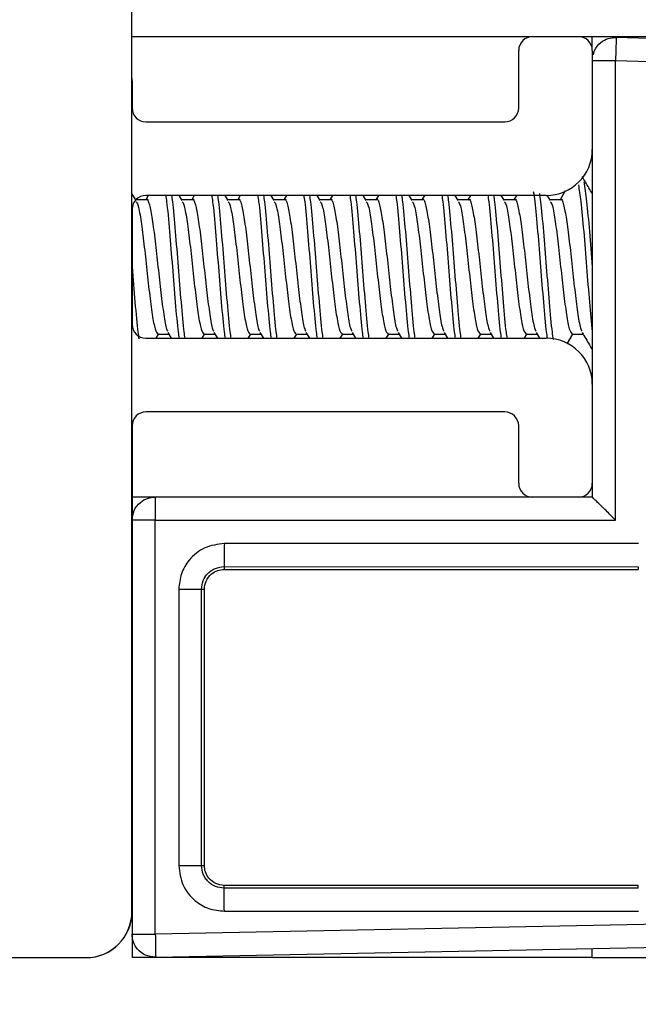
# Model space of a CAD drawing. Extents: x -264 to 1708, y -15 to 1162.
# Drawn here: x 710 to 713, y 196 to 201 of the extents above; entities that cross this region are included whole.
import ezdxf

# ---------------------------------------------------------------- set-up
doc = ezdxf.new("R2010")
doc.units = 0
doc.header["$MEASUREMENT"] = 0
doc.layers.get('0').update_dxf_attribs({"lineweight": 0})

msp = doc.modelspace()

# ---------------------------------------------------------------- linework, layer by layer
at = {"color": 18, "lineweight": 25, "true_color": 0x000000}
for p, q in [((710.6729, 196.8678), (710.6729, 201.3272)), ((710.6729, 200.9972), (712.5615, 200.9972)), ((712.5646, 200.9973), (712.7819, 200.9973)), ((712.785, 200.9972), (712.8471, 200.9972)), ((712.8471, 200.9321), (712.8471, 200.9973)), ((712.8471, 200.9973), (831.2977, 200.9973)), ((713.1768, 200.9863), (712.9594, 200.9936)), ((712.4994, 200.6604), (712.4994, 200.9321)), ((712.8471, 200.9321), (712.8471, 200.4648)), ((712.9568, 198.7152), (712.9568, 200.8849)), ((712.9568, 200.8849), (713.1741, 200.8777)), ((710.6729, 200.7993), (710.6737, 200.78)), ((710.6737, 200.78), (710.6737, 200.6604)), ((710.7389, 200.5952), (712.4342, 200.5952)), ((712.8471, 200.4648), (712.8471, 199.3564)), ((710.693, 200.2231), (710.6729, 200.2575)), ((710.7416, 200.2276), (710.6904, 200.2276)), ((710.7502, 200.2475), (710.7386, 200.2276)), ((712.6298, 200.2475), (710.7389, 200.2475)), ((710.9104, 200.2231), (710.8961, 200.2475)), ((710.959, 200.2276), (710.9077, 200.2276)), ((710.9675, 200.2475), (710.9559, 200.2276)), ((711.1277, 200.2231), (711.1134, 200.2475)), ((711.1763, 200.2276), (711.1251, 200.2276)), ((711.1849, 200.2475), (711.1732, 200.2276)), ((711.345, 200.2231), (711.3308, 200.2475)), ((711.3937, 200.2276), (711.3424, 200.2276)), ((711.4022, 200.2475), (711.3906, 200.2276)), ((711.5624, 200.2231), (711.5481, 200.2475)), ((711.611, 200.2276), (711.5597, 200.2276)), ((711.6195, 200.2475), (711.6079, 200.2276)), ((711.7797, 200.2231), (711.7655, 200.2475)), ((711.8283, 200.2276), (711.7771, 200.2276)), ((711.8369, 200.2475), (711.8253, 200.2276)), ((711.9971, 200.2231), (711.9828, 200.2475)), ((712.0457, 200.2276), (711.9944, 200.2276)), ((712.0542, 200.2475), (712.0426, 200.2276)), ((712.2144, 200.2231), (712.2001, 200.2475)), ((712.263, 200.2276), (712.2118, 200.2276)), ((712.2716, 200.2475), (712.2599, 200.2276)), ((712.4317, 200.2231), (712.4175, 200.2475)), ((712.4804, 200.2276), (712.4291, 200.2276)), ((712.4889, 200.2475), (712.4773, 200.2276)), ((712.6491, 200.2231), (712.6343, 200.2483)), ((712.6977, 200.2276), (712.6464, 200.2276)), ((712.7188, 200.2689), (712.6946, 200.2276)), ((710.6737, 200.1823), (710.6737, 199.6389)), ((710.7389, 199.5737), (712.6298, 199.5737)), ((710.7874, 199.5737), (710.7991, 199.5936)), ((710.796, 199.5936), (710.8473, 199.5936)), ((710.8429, 199.601), (710.859, 199.5737)), ((711.0048, 199.5737), (711.0164, 199.5936)), ((711.0133, 199.5936), (711.0647, 199.5936)), ((711.0603, 199.601), (711.0763, 199.5737)), ((711.2221, 199.5737), (711.2338, 199.5936)), ((711.2306, 199.5936), (711.282, 199.5936)), ((711.2776, 199.601), (711.2937, 199.5737)), ((711.4395, 199.5737), (711.4511, 199.5936)), ((711.448, 199.5936), (711.4993, 199.5936)), ((711.4949, 199.601), (711.511, 199.5737)), ((711.6568, 199.5737), (711.6684, 199.5936)), ((711.6653, 199.5936), (711.7167, 199.5936)), ((711.7123, 199.601), (711.7283, 199.5737)), ((711.8742, 199.5737), (711.8858, 199.5936)), ((711.8827, 199.5936), (711.934, 199.5936)), ((711.9296, 199.601), (711.9457, 199.5737)), ((712.0915, 199.5737), (712.1031, 199.5936)), ((712.1, 199.5936), (712.1514, 199.5936)), ((712.147, 199.601), (712.163, 199.5737)), ((712.3088, 199.5737), (712.3205, 199.5936)), ((712.3173, 199.5936), (712.3687, 199.5936)), ((712.3643, 199.601), (712.3804, 199.5737)), ((712.5262, 199.5737), (712.5378, 199.5936)), ((712.5347, 199.5936), (712.586, 199.5936)), ((712.5816, 199.601), (712.5977, 199.5737)), ((712.728, 199.5473), (712.7551, 199.5936)), ((712.752, 199.5936), (712.8034, 199.5936)), ((712.8471, 199.3564), (712.8471, 198.8891)), ((712.4342, 199.226), (710.7389, 199.226)), ((710.6737, 199.1608), (710.6737, 196.8678)), ((712.4994, 198.8891), (712.4994, 199.1608)), ((712.8471, 198.8891), (712.8471, 198.8239)), ((710.7824, 198.8239), (710.6737, 198.8239)), ((712.5646, 198.8239), (710.7824, 198.8239)), ((712.7819, 198.8239), (712.5646, 198.8239)), ((712.8471, 198.8239), (712.7819, 198.8239)), ((712.8471, 198.8239), (712.8471, 198.8239)), ((710.7833, 196.7614), (710.7833, 198.7152)), ((710.7833, 198.7152), (712.9568, 198.7152)), ((713.0654, 198.6043), (711.1094, 198.6046)), ((711.1084, 198.496), (713.0645, 198.4957)), ((711.1084, 198.496), (711.1084, 198.4827)), ((711.1084, 198.4827), (713.0645, 198.4827)), ((713.0645, 198.4957), (713.0645, 198.4827)), ((710.8939, 198.3892), (710.8939, 197.0852)), ((711.0016, 197.0852), (711.0016, 198.3892)), ((711.0016, 198.3892), (711.0149, 198.3892)), ((711.0149, 197.0852), (711.0149, 198.3892)), ((711.0016, 197.0852), (711.0149, 197.0852)), ((711.1084, 196.9784), (711.1084, 196.9917)), ((713.0645, 196.9917), (711.1084, 196.9917)), ((713.0645, 196.9787), (711.1084, 196.9784)), ((713.0645, 196.9787), (713.0645, 196.9917)), ((710.6737, 196.8678), (710.6737, 196.7614)), ((715.9995, 196.8657), (710.7833, 196.7614)), ((711.1094, 196.8698), (713.0654, 196.8701)), ((710.6737, 196.7614), (710.6737, 196.6505)), ((710.7846, 196.6527), (716.0007, 196.757)), ((703.2833, 196.6505), (710.4555, 196.6505)), ((712.8471, 196.6505), (710.6737, 196.6505)), ((712.8471, 196.6505), (712.8471, 196.6904)), ((712.8471, 196.6505), (831.2977, 196.6505))]:
    msp.add_line(p, q, dxfattribs=at)
msp.add_lwpolyline([(712.8471, 198.8239), (712.8471, 198.8239), (712.8471, 198.8239)], dxfattribs=at)
at = {"color": 18, "lineweight": 18, "true_color": 0x000000}
msp.add_circle((706.8703, 206.9742), 18.2084, dxfattribs=at)
at = {"color": 18, "lineweight": 25, "true_color": 0x000000}
for points in [[(712.5646, 200.9973), (712.5286, 200.9973), (712.4994, 200.9681), (712.4994, 200.9321)], [(712.8471, 200.9321), (712.8471, 200.9681), (712.8179, 200.9973), (712.7819, 200.9973)], [(710.6737, 200.6604), (710.6737, 200.6244), (710.7029, 200.5952), (710.7389, 200.5952)], [(712.4342, 200.5952), (712.4702, 200.5952), (712.4994, 200.6244), (712.4994, 200.6604)], [(712.6298, 200.2475), (712.7498, 200.2475), (712.8471, 200.3448), (712.8471, 200.4648)], [(710.7389, 200.2475), (710.7029, 200.2475), (710.6737, 200.2183), (710.6737, 200.1823)], [(710.6737, 199.6389), (710.6737, 199.6029), (710.7029, 199.5737), (710.7389, 199.5737)], [(712.8471, 199.3564), (712.8471, 199.4764), (712.7498, 199.5737), (712.6298, 199.5737)], [(710.7389, 199.226), (710.7029, 199.226), (710.6737, 199.1968), (710.6737, 199.1608)], [(712.4994, 199.1608), (712.4994, 199.1968), (712.4702, 199.226), (712.4342, 199.226)], [(712.4994, 198.8891), (712.4994, 198.8531), (712.5286, 198.8239), (712.5646, 198.8239)], [(712.7819, 198.8239), (712.8179, 198.8239), (712.8471, 198.8531), (712.8471, 198.8891)], [(710.4555, 196.6505), (710.5756, 196.6505), (710.6729, 196.7478), (710.6729, 196.8678)], [(710.4564, 196.6505), (710.5764, 196.6505), (710.6737, 196.7478), (710.6737, 196.8678)]]:
    msp.add_open_spline(points, degree=3, dxfattribs=at)
for points, knots in [([(712.8532, 200.9114), (712.8544, 200.9185), (712.8555, 200.9256), (712.8579, 200.9322), (712.8634, 200.9471), (712.875, 200.9597), (712.888, 200.9698), (712.8983, 200.9779), (712.9096, 200.9844), (712.9217, 200.9881), (712.9337, 200.9918), (712.9466, 200.9927), (712.9594, 200.9936)], [0, 0, 0, 0, 1, 1, 1, 2, 2, 2, 3, 3, 3, 4, 4, 4, 4]), ([(712.9594, 200.9936), (712.9595, 200.9916), (712.9596, 200.9897), (712.9595, 200.9839), (712.9594, 200.9776), (712.9592, 200.9667), (712.9588, 200.9537), (712.9586, 200.9436), (712.9582, 200.9323), (712.9579, 200.9201), (712.9575, 200.9088), (712.9571, 200.8969), (712.9568, 200.8849)], [0, 0, 0, 0, 1, 1, 1, 2, 2, 2, 3, 3, 3, 4, 4, 4, 4]), ([(712.8471, 200.8849), (712.8492, 200.8849), (712.8513, 200.8849), (712.8576, 200.8849), (712.8639, 200.8849), (712.8744, 200.8849), (712.8868, 200.8849), (712.8967, 200.8849), (712.9078, 200.8849), (712.9198, 200.8849), (712.9316, 200.8849), (712.9442, 200.8849), (712.9568, 200.8849)], [0, 0, 0, 0, 1, 1, 1, 2, 2, 2, 3, 3, 3, 4, 4, 4, 4]), ([(712.8471, 200.256), (712.8419, 200.265), (712.8367, 200.2739), (712.8315, 200.2828), (712.821, 200.3007), (712.8105, 200.3186), (712.8001, 200.3365)], [0, 0, 0, 0, 1, 1, 1, 2, 2, 2, 2]), ([(712.7814, 200.2972), (712.7852, 200.2736), (712.789, 200.25), (712.7928, 200.218), (712.7973, 200.1799), (712.8019, 200.13), (712.8064, 200.0769), (712.8109, 200.0239), (712.8154, 199.9677), (712.82, 199.9106), (712.8245, 199.8535), (712.829, 199.7956), (712.8335, 199.7443), (712.8381, 199.6929), (712.8426, 199.6481), (712.8471, 199.6032)], [0, 0, 0, 0, 1, 1, 1, 2, 2, 2, 3, 3, 3, 4, 4, 4, 5, 5, 5, 5]), ([(712.8064, 200.3122), (712.8109, 200.2844), (712.8154, 200.2566), (712.82, 200.218), (712.8245, 200.1794), (712.829, 200.13), (712.8335, 200.0769), (712.8381, 200.0239), (712.8426, 199.9673), (712.8471, 199.9106)], [0, 0, 0, 0, 1, 1, 1, 2, 2, 2, 3, 3, 3, 3]), ([(710.7416, 200.2276), (710.7416, 200.2276), (710.7416, 200.2276), (710.7416, 200.2276), (710.7462, 200.2357), (710.7507, 200.2215), (710.7552, 200.2035), (710.7598, 200.1855), (710.7643, 200.1636), (710.7688, 200.1348), (710.7733, 200.106), (710.7779, 200.0704), (710.7824, 200.0319), (710.7869, 199.9935), (710.7915, 199.9521), (710.796, 199.9106), (710.8005, 199.8691), (710.805, 199.8274), (710.8096, 199.7893), (710.8141, 199.7512), (710.8186, 199.7167), (710.8231, 199.6864), (710.8277, 199.6561), (710.8322, 199.63), (710.8367, 199.6177), (710.8388, 199.612), (710.8409, 199.6093), (710.843, 199.6065)], [0, 0, 0, 0, 1, 1, 1, 2, 2, 2, 3, 3, 3, 4, 4, 4, 5, 5, 5, 6, 6, 6, 7, 7, 7, 8, 8, 8, 9, 9, 9, 9]), ([(710.8325, 200.2475), (710.8339, 200.2382), (710.8353, 200.2289), (710.8367, 200.218), (710.8413, 200.183), (710.8458, 200.131), (710.8503, 200.0769), (710.8548, 200.0229), (710.8594, 199.9667), (710.8639, 199.9106), (710.8684, 199.8545), (710.873, 199.7983), (710.8775, 199.7443), (710.882, 199.6902), (710.8865, 199.6382), (710.8911, 199.6032), (710.8925, 199.5923), (710.8939, 199.583), (710.8953, 199.5737)], [0, 0, 0, 0, 1, 1, 1, 2, 2, 2, 3, 3, 3, 4, 4, 4, 5, 5, 5, 6, 6, 6, 6]), ([(710.8596, 200.2475), (710.8611, 200.2382), (710.8625, 200.2289), (710.8639, 200.218), (710.8684, 200.183), (710.873, 200.131), (710.8775, 200.0769), (710.882, 200.0229), (710.8865, 199.9667), (710.8911, 199.9106), (710.8956, 199.8545), (710.9001, 199.7983), (710.9047, 199.7443), (710.9092, 199.6902), (710.9137, 199.6382), (710.9182, 199.6032), (710.9197, 199.5923), (710.9211, 199.583), (710.9225, 199.5737)], [0, 0, 0, 0, 1, 1, 1, 2, 2, 2, 3, 3, 3, 4, 4, 4, 5, 5, 5, 6, 6, 6, 6]), ([(710.959, 200.2276), (710.959, 200.2276), (710.959, 200.2276), (710.959, 200.2276), (710.9635, 200.2357), (710.968, 200.2215), (710.9726, 200.2035), (710.9771, 200.1855), (710.9816, 200.1636), (710.9862, 200.1348), (710.9907, 200.106), (710.9952, 200.0704), (710.9997, 200.0319), (711.0043, 199.9935), (711.0088, 199.9521), (711.0133, 199.9106), (711.0179, 199.8691), (711.0224, 199.8274), (711.0269, 199.7893), (711.0314, 199.7512), (711.036, 199.7167), (711.0405, 199.6864), (711.045, 199.6561), (711.0495, 199.63), (711.0541, 199.6177), (711.0562, 199.612), (711.0583, 199.6093), (711.0604, 199.6065)], [0, 0, 0, 0, 1, 1, 1, 2, 2, 2, 3, 3, 3, 4, 4, 4, 5, 5, 5, 6, 6, 6, 7, 7, 7, 8, 8, 8, 9, 9, 9, 9]), ([(711.0498, 200.2475), (711.0512, 200.2382), (711.0527, 200.2289), (711.0541, 200.218), (711.0586, 200.183), (711.0631, 200.131), (711.0677, 200.0769), (711.0722, 200.0229), (711.0767, 199.9667), (711.0812, 199.9106), (711.0858, 199.8545), (711.0903, 199.7983), (711.0948, 199.7443), (711.0994, 199.6902), (711.1039, 199.6382), (711.1084, 199.6032), (711.1098, 199.5923), (711.1112, 199.583), (711.1127, 199.5737)], [0, 0, 0, 0, 1, 1, 1, 2, 2, 2, 3, 3, 3, 4, 4, 4, 5, 5, 5, 6, 6, 6, 6]), ([(711.077, 200.2475), (711.0784, 200.2382), (711.0798, 200.2289), (711.0812, 200.218), (711.0858, 200.183), (711.0903, 200.131), (711.0948, 200.0769), (711.0994, 200.0229), (711.1039, 199.9667), (711.1084, 199.9106), (711.1129, 199.8545), (711.1175, 199.7983), (711.122, 199.7443), (711.1265, 199.6902), (711.131, 199.6382), (711.1356, 199.6032), (711.137, 199.5923), (711.1384, 199.583), (711.1398, 199.5737)], [0, 0, 0, 0, 1, 1, 1, 2, 2, 2, 3, 3, 3, 4, 4, 4, 5, 5, 5, 6, 6, 6, 6]), ([(711.1763, 200.2276), (711.1763, 200.2276), (711.1763, 200.2276), (711.1763, 200.2276), (711.1809, 200.2357), (711.1854, 200.2215), (711.1899, 200.2035), (711.1944, 200.1855), (711.199, 200.1636), (711.2035, 200.1348), (711.208, 200.106), (711.2126, 200.0704), (711.2171, 200.0319), (711.2216, 199.9935), (711.2261, 199.9521), (711.2307, 199.9106), (711.2352, 199.8691), (711.2397, 199.8274), (711.2442, 199.7893), (711.2488, 199.7512), (711.2533, 199.7167), (711.2578, 199.6864), (711.2624, 199.6561), (711.2669, 199.63), (711.2714, 199.6177), (711.2735, 199.612), (711.2756, 199.6093), (711.2777, 199.6065)], [0, 0, 0, 0, 1, 1, 1, 2, 2, 2, 3, 3, 3, 4, 4, 4, 5, 5, 5, 6, 6, 6, 7, 7, 7, 8, 8, 8, 9, 9, 9, 9]), ([(711.2672, 200.2475), (711.2686, 200.2382), (711.27, 200.2289), (711.2714, 200.218), (711.2759, 200.183), (711.2805, 200.131), (711.285, 200.0769), (711.2895, 200.0229), (711.2941, 199.9667), (711.2986, 199.9106), (711.3031, 199.8545), (711.3076, 199.7983), (711.3122, 199.7443), (711.3167, 199.6902), (711.3212, 199.6382), (711.3257, 199.6032), (711.3272, 199.5923), (711.3286, 199.583), (711.33, 199.5737)], [0, 0, 0, 0, 1, 1, 1, 2, 2, 2, 3, 3, 3, 4, 4, 4, 5, 5, 5, 6, 6, 6, 6]), ([(711.2943, 200.2475), (711.2957, 200.2382), (711.2972, 200.2289), (711.2986, 200.218), (711.3031, 200.183), (711.3076, 200.131), (711.3122, 200.0769), (711.3167, 200.0229), (711.3212, 199.9667), (711.3257, 199.9106), (711.3303, 199.8545), (711.3348, 199.7983), (711.3393, 199.7443), (711.3439, 199.6902), (711.3484, 199.6382), (711.3529, 199.6032), (711.3543, 199.5923), (711.3558, 199.583), (711.3572, 199.5737)], [0, 0, 0, 0, 1, 1, 1, 2, 2, 2, 3, 3, 3, 4, 4, 4, 5, 5, 5, 6, 6, 6, 6]), ([(711.3937, 200.2276), (711.3937, 200.2276), (711.3937, 200.2276), (711.3937, 200.2276), (711.3982, 200.2357), (711.4027, 200.2215), (711.4073, 200.2035), (711.4118, 200.1855), (711.4163, 200.1636), (711.4208, 200.1348), (711.4254, 200.106), (711.4299, 200.0704), (711.4344, 200.0319), (711.4389, 199.9935), (711.4435, 199.9521), (711.448, 199.9106), (711.4525, 199.8691), (711.4571, 199.8274), (711.4616, 199.7893), (711.4661, 199.7512), (711.4706, 199.7167), (711.4752, 199.6864), (711.4797, 199.6561), (711.4842, 199.63), (711.4888, 199.6177), (711.4908, 199.612), (711.4929, 199.6093), (711.495, 199.6065)], [0, 0, 0, 0, 1, 1, 1, 2, 2, 2, 3, 3, 3, 4, 4, 4, 5, 5, 5, 6, 6, 6, 7, 7, 7, 8, 8, 8, 9, 9, 9, 9]), ([(711.4845, 200.2475), (711.4859, 200.2382), (711.4873, 200.2289), (711.4888, 200.218), (711.4933, 200.183), (711.4978, 200.131), (711.5023, 200.0769), (711.5069, 200.0229), (711.5114, 199.9667), (711.5159, 199.9106), (711.5205, 199.8545), (711.525, 199.7983), (711.5295, 199.7443), (711.534, 199.6902), (711.5386, 199.6382), (711.5431, 199.6032), (711.5445, 199.5923), (711.5459, 199.583), (711.5473, 199.5737)], [0, 0, 0, 0, 1, 1, 1, 2, 2, 2, 3, 3, 3, 4, 4, 4, 5, 5, 5, 6, 6, 6, 6]), ([(711.5117, 200.2475), (711.5131, 200.2382), (711.5145, 200.2289), (711.5159, 200.218), (711.5205, 200.183), (711.525, 200.131), (711.5295, 200.0769), (711.534, 200.0229), (711.5386, 199.9667), (711.5431, 199.9106), (711.5476, 199.8545), (711.5521, 199.7983), (711.5567, 199.7443), (711.5612, 199.6902), (711.5657, 199.6382), (711.5703, 199.6032), (711.5717, 199.5923), (711.5731, 199.583), (711.5745, 199.5737)], [0, 0, 0, 0, 1, 1, 1, 2, 2, 2, 3, 3, 3, 4, 4, 4, 5, 5, 5, 6, 6, 6, 6]), ([(711.611, 200.2276), (711.611, 200.2276), (711.611, 200.2276), (711.611, 200.2276), (711.6155, 200.2357), (711.6201, 200.2215), (711.6246, 200.2035), (711.6291, 200.1855), (711.6336, 200.1636), (711.6382, 200.1348), (711.6427, 200.106), (711.6472, 200.0704), (711.6518, 200.0319), (711.6563, 199.9935), (711.6608, 199.9521), (711.6653, 199.9106), (711.6699, 199.8691), (711.6744, 199.8274), (711.6789, 199.7893), (711.6835, 199.7512), (711.688, 199.7167), (711.6925, 199.6864), (711.697, 199.6561), (711.7016, 199.63), (711.7061, 199.6177), (711.7082, 199.612), (711.7103, 199.6093), (711.7124, 199.6065)], [0, 0, 0, 0, 1, 1, 1, 2, 2, 2, 3, 3, 3, 4, 4, 4, 5, 5, 5, 6, 6, 6, 7, 7, 7, 8, 8, 8, 9, 9, 9, 9]), ([(711.7018, 200.2475), (711.7033, 200.2382), (711.7047, 200.2289), (711.7061, 200.218), (711.7106, 200.183), (711.7152, 200.131), (711.7197, 200.0769), (711.7242, 200.0229), (711.7287, 199.9667), (711.7333, 199.9106), (711.7378, 199.8545), (711.7423, 199.7983), (711.7468, 199.7443), (711.7514, 199.6902), (711.7559, 199.6382), (711.7604, 199.6032), (711.7618, 199.5923), (711.7633, 199.583), (711.7647, 199.5737)], [0, 0, 0, 0, 1, 1, 1, 2, 2, 2, 3, 3, 3, 4, 4, 4, 5, 5, 5, 6, 6, 6, 6]), ([(711.729, 200.2475), (711.7304, 200.2382), (711.7318, 200.2289), (711.7333, 200.218), (711.7378, 200.183), (711.7423, 200.131), (711.7468, 200.0769), (711.7514, 200.0229), (711.7559, 199.9667), (711.7604, 199.9106), (711.765, 199.8545), (711.7695, 199.7983), (711.774, 199.7443), (711.7785, 199.6902), (711.7831, 199.6382), (711.7876, 199.6032), (711.789, 199.5923), (711.7904, 199.583), (711.7919, 199.5737)], [0, 0, 0, 0, 1, 1, 1, 2, 2, 2, 3, 3, 3, 4, 4, 4, 5, 5, 5, 6, 6, 6, 6]), ([(711.8283, 200.2276), (711.8283, 200.2276), (711.8283, 200.2276), (711.8283, 200.2276), (711.8329, 200.2357), (711.8374, 200.2215), (711.8419, 200.2035), (711.8465, 200.1855), (711.851, 200.1636), (711.8555, 200.1348), (711.86, 200.106), (711.8646, 200.0704), (711.8691, 200.0319), (711.8736, 199.9935), (711.8782, 199.9521), (711.8827, 199.9106), (711.8872, 199.8691), (711.8917, 199.8274), (711.8963, 199.7893), (711.9008, 199.7512), (711.9053, 199.7167), (711.9099, 199.6864), (711.9144, 199.6561), (711.9189, 199.63), (711.9234, 199.6177), (711.9255, 199.612), (711.9276, 199.6093), (711.9297, 199.6065)], [0, 0, 0, 0, 1, 1, 1, 2, 2, 2, 3, 3, 3, 4, 4, 4, 5, 5, 5, 6, 6, 6, 7, 7, 7, 8, 8, 8, 9, 9, 9, 9]), ([(711.9192, 200.2475), (711.9206, 200.2382), (711.922, 200.2289), (711.9234, 200.218), (711.928, 200.183), (711.9325, 200.131), (711.937, 200.0769), (711.9415, 200.0229), (711.9461, 199.9667), (711.9506, 199.9106), (711.9551, 199.8545), (711.9597, 199.7983), (711.9642, 199.7443), (711.9687, 199.6902), (711.9732, 199.6382), (711.9778, 199.6032), (711.9792, 199.5923), (711.9806, 199.583), (711.982, 199.5737)], [0, 0, 0, 0, 1, 1, 1, 2, 2, 2, 3, 3, 3, 4, 4, 4, 5, 5, 5, 6, 6, 6, 6]), ([(711.9463, 200.2475), (711.9478, 200.2382), (711.9492, 200.2289), (711.9506, 200.218), (711.9551, 200.183), (711.9597, 200.131), (711.9642, 200.0769), (711.9687, 200.0229), (711.9732, 199.9667), (711.9778, 199.9106), (711.9823, 199.8545), (711.9868, 199.7983), (711.9914, 199.7443), (711.9959, 199.6902), (712.0004, 199.6382), (712.0049, 199.6032), (712.0064, 199.5923), (712.0078, 199.583), (712.0092, 199.5737)], [0, 0, 0, 0, 1, 1, 1, 2, 2, 2, 3, 3, 3, 4, 4, 4, 5, 5, 5, 6, 6, 6, 6]), ([(712.0457, 200.2276), (712.0457, 200.2276), (712.0457, 200.2276), (712.0457, 200.2276), (712.0502, 200.2357), (712.0547, 200.2215), (712.0593, 200.2035), (712.0638, 200.1855), (712.0683, 200.1636), (712.0729, 200.1348), (712.0774, 200.106), (712.0819, 200.0704), (712.0864, 200.0319), (712.091, 199.9935), (712.0955, 199.9521), (712.1, 199.9106), (712.1046, 199.8691), (712.1091, 199.8274), (712.1136, 199.7893), (712.1181, 199.7512), (712.1227, 199.7167), (712.1272, 199.6864), (712.1317, 199.6561), (712.1362, 199.63), (712.1408, 199.6177), (712.1429, 199.612), (712.145, 199.6093), (712.1471, 199.6065)], [0, 0, 0, 0, 1, 1, 1, 2, 2, 2, 3, 3, 3, 4, 4, 4, 5, 5, 5, 6, 6, 6, 7, 7, 7, 8, 8, 8, 9, 9, 9, 9]), ([(712.1365, 200.2475), (712.1379, 200.2382), (712.1394, 200.2289), (712.1408, 200.218), (712.1453, 200.183), (712.1498, 200.131), (712.1544, 200.0769), (712.1589, 200.0229), (712.1634, 199.9667), (712.1679, 199.9106), (712.1725, 199.8545), (712.177, 199.7983), (712.1815, 199.7443), (712.1861, 199.6902), (712.1906, 199.6382), (712.1951, 199.6032), (712.1965, 199.5923), (712.1979, 199.583), (712.1994, 199.5737)], [0, 0, 0, 0, 1, 1, 1, 2, 2, 2, 3, 3, 3, 4, 4, 4, 5, 5, 5, 6, 6, 6, 6]), ([(712.1637, 200.2475), (712.1651, 200.2382), (712.1665, 200.2289), (712.1679, 200.218), (712.1725, 200.183), (712.177, 200.131), (712.1815, 200.0769), (712.1861, 200.0229), (712.1906, 199.9667), (712.1951, 199.9106), (712.1996, 199.8545), (712.2042, 199.7983), (712.2087, 199.7443), (712.2132, 199.6902), (712.2178, 199.6382), (712.2223, 199.6032), (712.2237, 199.5923), (712.2251, 199.583), (712.2265, 199.5737)], [0, 0, 0, 0, 1, 1, 1, 2, 2, 2, 3, 3, 3, 4, 4, 4, 5, 5, 5, 6, 6, 6, 6]), ([(712.263, 200.2276), (712.263, 200.2276), (712.263, 200.2276), (712.263, 200.2276), (712.2676, 200.2357), (712.2721, 200.2215), (712.2766, 200.2035), (712.2811, 200.1855), (712.2857, 200.1636), (712.2902, 200.1348), (712.2947, 200.106), (712.2993, 200.0704), (712.3038, 200.0319), (712.3083, 199.9935), (712.3128, 199.9521), (712.3174, 199.9106), (712.3219, 199.8691), (712.3264, 199.8274), (712.3309, 199.7893), (712.3355, 199.7512), (712.34, 199.7167), (712.3445, 199.6864), (712.3491, 199.6561), (712.3536, 199.63), (712.3581, 199.6177), (712.3602, 199.612), (712.3623, 199.6093), (712.3644, 199.6065)], [0, 0, 0, 0, 1, 1, 1, 2, 2, 2, 3, 3, 3, 4, 4, 4, 5, 5, 5, 6, 6, 6, 7, 7, 7, 8, 8, 8, 9, 9, 9, 9]), ([(712.3539, 200.2475), (712.3553, 200.2382), (712.3567, 200.2289), (712.3581, 200.218), (712.3626, 200.183), (712.3672, 200.131), (712.3717, 200.0769), (712.3762, 200.0229), (712.3808, 199.9667), (712.3853, 199.9106), (712.3898, 199.8545), (712.3943, 199.7983), (712.3989, 199.7443), (712.4034, 199.6902), (712.4079, 199.6382), (712.4125, 199.6032), (712.4139, 199.5923), (712.4153, 199.583), (712.4167, 199.5737)], [0, 0, 0, 0, 1, 1, 1, 2, 2, 2, 3, 3, 3, 4, 4, 4, 5, 5, 5, 6, 6, 6, 6]), ([(712.381, 200.2475), (712.3824, 200.2382), (712.3839, 200.2289), (712.3853, 200.218), (712.3898, 200.183), (712.3943, 200.131), (712.3989, 200.0769), (712.4034, 200.0229), (712.4079, 199.9667), (712.4125, 199.9106), (712.417, 199.8545), (712.4215, 199.7983), (712.426, 199.7443), (712.4306, 199.6902), (712.4351, 199.6382), (712.4396, 199.6032), (712.441, 199.5923), (712.4425, 199.583), (712.4439, 199.5737)], [0, 0, 0, 0, 1, 1, 1, 2, 2, 2, 3, 3, 3, 4, 4, 4, 5, 5, 5, 6, 6, 6, 6]), ([(712.4804, 200.2276), (712.4804, 200.2276), (712.4804, 200.2276), (712.4804, 200.2276), (712.4849, 200.2357), (712.4894, 200.2215), (712.494, 200.2035), (712.4985, 200.1855), (712.503, 200.1636), (712.5075, 200.1348), (712.5121, 200.106), (712.5166, 200.0704), (712.5211, 200.0319), (712.5256, 199.9935), (712.5302, 199.9521), (712.5347, 199.9106), (712.5392, 199.8691), (712.5438, 199.8274), (712.5483, 199.7893), (712.5528, 199.7512), (712.5573, 199.7167), (712.5619, 199.6864), (712.5664, 199.6561), (712.5709, 199.63), (712.5755, 199.6177), (712.5776, 199.612), (712.5796, 199.6093), (712.5817, 199.6065)], [0, 0, 0, 0, 1, 1, 1, 2, 2, 2, 3, 3, 3, 4, 4, 4, 5, 5, 5, 6, 6, 6, 7, 7, 7, 8, 8, 8, 9, 9, 9, 9]), ([(712.5686, 200.2656), (712.5709, 200.251), (712.5732, 200.2363), (712.5755, 200.218), (712.58, 200.1816), (712.5845, 200.1306), (712.589, 200.0769), (712.5936, 200.0232), (712.5981, 199.9668), (712.6026, 199.9106), (712.6072, 199.8544), (712.6117, 199.7983), (712.6162, 199.7443), (712.6207, 199.6902), (712.6253, 199.6381), (712.6298, 199.6032), (712.6312, 199.5926), (712.6325, 199.5836), (712.6339, 199.5746)], [0, 0, 0, 0, 1, 1, 1, 2, 2, 2, 3, 3, 3, 4, 4, 4, 5, 5, 5, 6, 6, 6, 6]), ([(712.597, 200.2572), (712.5989, 200.245), (712.6007, 200.2329), (712.6026, 200.218), (712.6072, 200.1822), (712.6117, 200.1308), (712.6162, 200.0769), (712.6207, 200.0231), (712.6253, 199.9668), (712.6298, 199.9106), (712.6343, 199.8544), (712.6388, 199.7982), (712.6434, 199.7443), (712.6479, 199.6904), (712.6524, 199.6387), (712.657, 199.6032), (712.6587, 199.5896), (712.6604, 199.5784), (712.6622, 199.5671)], [0, 0, 0, 0, 1, 1, 1, 2, 2, 2, 3, 3, 3, 4, 4, 4, 5, 5, 5, 6, 6, 6, 6]), ([(712.6977, 200.2276), (712.6977, 200.2276), (712.6977, 200.2276), (712.6977, 200.2276), (712.7022, 200.2357), (712.7068, 200.2215), (712.7113, 200.2035), (712.7158, 200.1855), (712.7204, 200.1636), (712.7249, 200.1348), (712.7294, 200.106), (712.7339, 200.0704), (712.7385, 200.0319), (712.743, 199.9935), (712.7475, 199.9521), (712.752, 199.9106), (712.7566, 199.8691), (712.7611, 199.8274), (712.7656, 199.7893), (712.7702, 199.7512), (712.7747, 199.7167), (712.7792, 199.6864), (712.7837, 199.6561), (712.7883, 199.63), (712.7928, 199.6177), (712.7949, 199.612), (712.797, 199.6093), (712.7991, 199.6065)], [0, 0, 0, 0, 1, 1, 1, 2, 2, 2, 3, 3, 3, 4, 4, 4, 5, 5, 5, 6, 6, 6, 7, 7, 7, 8, 8, 8, 9, 9, 9, 9]), ([(710.6927, 200.218), (710.6954, 200.2147), (710.6982, 200.2114), (710.7009, 200.2035), (710.7054, 200.1904), (710.71, 200.1649), (710.7145, 200.1348), (710.719, 200.1047), (710.7235, 200.0701), (710.7281, 200.0319), (710.7326, 199.9938), (710.7371, 199.9522), (710.7416, 199.9106), (710.7462, 199.869), (710.7507, 199.8275), (710.7552, 199.7893), (710.7598, 199.751), (710.7643, 199.7161), (710.7688, 199.6864), (710.7733, 199.6567), (710.7779, 199.6323), (710.7824, 199.6177), (710.7869, 199.6031), (710.7914, 199.5983), (710.796, 199.5936)], [0, 0, 0, 0, 1, 1, 1, 2, 2, 2, 3, 3, 3, 4, 4, 4, 5, 5, 5, 6, 6, 6, 7, 7, 7, 8, 8, 8, 8]), ([(710.9101, 200.218), (710.9128, 200.2147), (710.9155, 200.2114), (710.9182, 200.2035), (710.9228, 200.1904), (710.9273, 200.1649), (710.9318, 200.1348), (710.9363, 200.1047), (710.9409, 200.0701), (710.9454, 200.0319), (710.9499, 199.9938), (710.9545, 199.9522), (710.959, 199.9106), (710.9635, 199.869), (710.968, 199.8275), (710.9726, 199.7893), (710.9771, 199.751), (710.9816, 199.7161), (710.9862, 199.6864), (710.9907, 199.6567), (710.9952, 199.6323), (710.9997, 199.6177), (711.0043, 199.6031), (711.0088, 199.5983), (711.0133, 199.5936)], [0, 0, 0, 0, 1, 1, 1, 2, 2, 2, 3, 3, 3, 4, 4, 4, 5, 5, 5, 6, 6, 6, 7, 7, 7, 8, 8, 8, 8]), ([(711.1274, 200.218), (711.1301, 200.2147), (711.1328, 200.2114), (711.1356, 200.2035), (711.1401, 200.1904), (711.1446, 200.1649), (711.1492, 200.1348), (711.1537, 200.1047), (711.1582, 200.0701), (711.1627, 200.0319), (711.1673, 199.9938), (711.1718, 199.9522), (711.1763, 199.9106), (711.1809, 199.869), (711.1854, 199.8275), (711.1899, 199.7893), (711.1944, 199.751), (711.199, 199.7161), (711.2035, 199.6864), (711.208, 199.6567), (711.2126, 199.6323), (711.2171, 199.6177), (711.2216, 199.6031), (711.2261, 199.5983), (711.2307, 199.5936)], [0, 0, 0, 0, 1, 1, 1, 2, 2, 2, 3, 3, 3, 4, 4, 4, 5, 5, 5, 6, 6, 6, 7, 7, 7, 8, 8, 8, 8]), ([(711.3447, 200.218), (711.3475, 200.2147), (711.3502, 200.2114), (711.3529, 200.2035), (711.3574, 200.1904), (711.362, 200.1649), (711.3665, 200.1348), (711.371, 200.1047), (711.3756, 200.0701), (711.3801, 200.0319), (711.3846, 199.9938), (711.3891, 199.9522), (711.3937, 199.9106), (711.3982, 199.869), (711.4027, 199.8275), (711.4073, 199.7893), (711.4118, 199.751), (711.4163, 199.7161), (711.4208, 199.6864), (711.4254, 199.6567), (711.4299, 199.6323), (711.4344, 199.6177), (711.4389, 199.6031), (711.4435, 199.5983), (711.448, 199.5936)], [0, 0, 0, 0, 1, 1, 1, 2, 2, 2, 3, 3, 3, 4, 4, 4, 5, 5, 5, 6, 6, 6, 7, 7, 7, 8, 8, 8, 8]), ([(711.5621, 200.218), (711.5648, 200.2147), (711.5675, 200.2114), (711.5703, 200.2035), (711.5748, 200.1904), (711.5793, 200.1649), (711.5838, 200.1348), (711.5884, 200.1047), (711.5929, 200.0701), (711.5974, 200.0319), (711.602, 199.9938), (711.6065, 199.9522), (711.611, 199.9106), (711.6155, 199.869), (711.6201, 199.8275), (711.6246, 199.7893), (711.6291, 199.751), (711.6336, 199.7161), (711.6382, 199.6864), (711.6427, 199.6567), (711.6472, 199.6323), (711.6518, 199.6177), (711.6563, 199.6031), (711.6608, 199.5983), (711.6653, 199.5936)], [0, 0, 0, 0, 1, 1, 1, 2, 2, 2, 3, 3, 3, 4, 4, 4, 5, 5, 5, 6, 6, 6, 7, 7, 7, 8, 8, 8, 8]), ([(711.7794, 200.218), (711.7821, 200.2147), (711.7849, 200.2114), (711.7876, 200.2035), (711.7921, 200.1904), (711.7967, 200.1649), (711.8012, 200.1348), (711.8057, 200.1047), (711.8102, 200.0701), (711.8148, 200.0319), (711.8193, 199.9938), (711.8238, 199.9522), (711.8283, 199.9106), (711.8329, 199.869), (711.8374, 199.8275), (711.8419, 199.7893), (711.8465, 199.751), (711.851, 199.7161), (711.8555, 199.6864), (711.86, 199.6567), (711.8646, 199.6323), (711.8691, 199.6177), (711.8736, 199.6031), (711.8782, 199.5983), (711.8827, 199.5936)], [0, 0, 0, 0, 1, 1, 1, 2, 2, 2, 3, 3, 3, 4, 4, 4, 5, 5, 5, 6, 6, 6, 7, 7, 7, 8, 8, 8, 8]), ([(711.9968, 200.218), (711.9995, 200.2147), (712.0022, 200.2114), (712.0049, 200.2035), (712.0095, 200.1904), (712.014, 200.1649), (712.0185, 200.1348), (712.023, 200.1047), (712.0276, 200.0701), (712.0321, 200.0319), (712.0366, 199.9938), (712.0412, 199.9522), (712.0457, 199.9106), (712.0502, 199.869), (712.0547, 199.8275), (712.0593, 199.7893), (712.0638, 199.751), (712.0683, 199.7161), (712.0729, 199.6864), (712.0774, 199.6567), (712.0819, 199.6323), (712.0864, 199.6177), (712.091, 199.6031), (712.0955, 199.5983), (712.1, 199.5936)], [0, 0, 0, 0, 1, 1, 1, 2, 2, 2, 3, 3, 3, 4, 4, 4, 5, 5, 5, 6, 6, 6, 7, 7, 7, 8, 8, 8, 8]), ([(712.2141, 200.218), (712.2168, 200.2147), (712.2196, 200.2114), (712.2223, 200.2035), (712.2268, 200.1904), (712.2313, 200.1649), (712.2359, 200.1348), (712.2404, 200.1047), (712.2449, 200.0701), (712.2494, 200.0319), (712.254, 199.9938), (712.2585, 199.9522), (712.263, 199.9106), (712.2676, 199.869), (712.2721, 199.8275), (712.2766, 199.7893), (712.2811, 199.751), (712.2857, 199.7161), (712.2902, 199.6864), (712.2947, 199.6567), (712.2993, 199.6323), (712.3038, 199.6177), (712.3083, 199.6031), (712.3128, 199.5983), (712.3174, 199.5936)], [0, 0, 0, 0, 1, 1, 1, 2, 2, 2, 3, 3, 3, 4, 4, 4, 5, 5, 5, 6, 6, 6, 7, 7, 7, 8, 8, 8, 8]), ([(712.4314, 200.218), (712.4342, 200.2147), (712.4369, 200.2114), (712.4396, 200.2035), (712.4441, 200.1904), (712.4487, 200.1649), (712.4532, 200.1348), (712.4577, 200.1047), (712.4623, 200.0701), (712.4668, 200.0319), (712.4713, 199.9938), (712.4758, 199.9522), (712.4804, 199.9106), (712.4849, 199.869), (712.4894, 199.8275), (712.494, 199.7893), (712.4985, 199.751), (712.503, 199.7161), (712.5075, 199.6864), (712.5121, 199.6567), (712.5166, 199.6323), (712.5211, 199.6177), (712.5256, 199.6031), (712.5302, 199.5983), (712.5347, 199.5936)], [0, 0, 0, 0, 1, 1, 1, 2, 2, 2, 3, 3, 3, 4, 4, 4, 5, 5, 5, 6, 6, 6, 7, 7, 7, 8, 8, 8, 8]), ([(712.6488, 200.218), (712.6515, 200.2147), (712.6542, 200.2114), (712.657, 200.2035), (712.6615, 200.1904), (712.666, 200.1649), (712.6705, 200.1348), (712.6751, 200.1047), (712.6796, 200.0701), (712.6841, 200.0319), (712.6887, 199.9938), (712.6932, 199.9522), (712.6977, 199.9106), (712.7022, 199.869), (712.7068, 199.8275), (712.7113, 199.7893), (712.7158, 199.751), (712.7204, 199.7161), (712.7249, 199.6864), (712.7294, 199.6567), (712.7339, 199.6323), (712.7385, 199.6177), (712.743, 199.6031), (712.7475, 199.5983), (712.752, 199.5936)], [0, 0, 0, 0, 1, 1, 1, 2, 2, 2, 3, 3, 3, 4, 4, 4, 5, 5, 5, 6, 6, 6, 7, 7, 7, 8, 8, 8, 8]), ([(710.6737, 199.9106), (710.6783, 199.8544), (710.6828, 199.7983), (710.6873, 199.7443), (710.6918, 199.6902), (710.6964, 199.6384), (710.7009, 199.6032), (710.7024, 199.5913), (710.704, 199.5813), (710.7055, 199.5713)], [0, 0, 0, 0, 1, 1, 1, 2, 2, 2, 3, 3, 3, 3]), ([(712.799, 199.601), (712.8105, 199.5815), (712.822, 199.562), (712.8335, 199.5423), (712.838, 199.5346), (712.8426, 199.5268), (712.8471, 199.5191)], [0, 0, 0, 0, 1, 1, 1, 2, 2, 2, 2]), ([(710.6737, 198.7152), (710.6756, 198.7306), (710.6776, 198.746), (710.6834, 198.76), (710.6897, 198.7751), (710.7006, 198.7886), (710.7136, 198.7993), (710.7237, 198.8076), (710.735, 198.8142), (710.7472, 198.818), (710.7585, 198.8216), (710.7704, 198.8227), (710.7824, 198.8239)], [0, 0, 0, 0, 1, 1, 1, 2, 2, 2, 3, 3, 3, 4, 4, 4, 4]), ([(710.7824, 198.8239), (710.7825, 198.822), (710.7827, 198.8201), (710.7828, 198.8142), (710.7829, 198.8079), (710.783, 198.7971), (710.7831, 198.7841), (710.7832, 198.774), (710.7833, 198.7626), (710.7833, 198.7504), (710.7833, 198.7391), (710.7833, 198.7272), (710.7833, 198.7152)], [0, 0, 0, 0, 1, 1, 1, 2, 2, 2, 3, 3, 3, 4, 4, 4, 4]), ([(712.9568, 198.7152), (712.9416, 198.7304), (712.9264, 198.7455), (712.9119, 198.76), (712.8975, 198.7743), (712.8837, 198.788), (712.8723, 198.7993), (712.867, 198.8046), (712.8622, 198.8093), (712.8582, 198.8133), (712.8546, 198.8168), (712.8516, 198.8197), (712.8499, 198.8214), (712.8483, 198.8229), (712.8477, 198.8234), (712.8471, 198.8239)], [0, 0, 0, 0, 1, 1, 1, 2, 2, 2, 3, 3, 3, 4, 4, 4, 5, 5, 5, 5]), ([(710.7833, 198.7152), (710.7673, 198.7152), (710.7512, 198.7152), (710.7367, 198.7152), (710.7223, 198.7152), (710.7094, 198.7152), (710.699, 198.7152), (710.6908, 198.7152), (710.6842, 198.7152), (710.6802, 198.7152), (710.6763, 198.7152), (710.675, 198.7152), (710.6737, 198.7152)], [0, 0, 0, 0, 1, 1, 1, 2, 2, 2, 3, 3, 3, 4, 4, 4, 4]), ([(711.1094, 198.6046), (711.0777, 198.6005), (711.0461, 198.5965), (711.0175, 198.584), (710.9891, 198.5716), (710.9638, 198.5509), (710.9436, 198.5264), (710.9276, 198.5071), (710.9148, 198.4853), (710.907, 198.4621), (710.8993, 198.4388), (710.8966, 198.414), (710.8939, 198.3892)], [0, 0, 0, 0, 1, 1, 1, 2, 2, 2, 3, 3, 3, 4, 4, 4, 4]), ([(711.1094, 198.6046), (711.1093, 198.5911), (711.1093, 198.5775), (711.1093, 198.565), (711.1093, 198.5583), (711.1092, 198.5518), (711.1092, 198.5457), (711.1092, 198.5395), (711.1091, 198.5337), (711.1091, 198.5284), (711.109, 198.5232), (711.109, 198.5185), (711.1089, 198.5143), (711.1089, 198.5103), (711.1088, 198.5067), (711.1088, 198.5041), (711.1086, 198.4993), (711.1085, 198.4976), (711.1084, 198.496)], [0, 0, 0, 0, 1, 1, 1, 2, 2, 2, 3, 3, 3, 4, 4, 4, 5, 5, 5, 6, 6, 6, 6]), ([(711.0016, 198.3892), (711.0033, 198.4031), (711.005, 198.4171), (711.0099, 198.43), (711.0149, 198.4429), (711.0231, 198.4548), (711.0329, 198.4647), (711.0379, 198.4696), (711.0433, 198.4741), (711.049, 198.478), (711.0548, 198.4819), (711.061, 198.4853), (711.0675, 198.4878), (711.0804, 198.4928), (711.0944, 198.4944), (711.1084, 198.496)], [0, 0, 0, 0, 1, 1, 1, 2, 2, 2, 3, 3, 3, 4, 4, 4, 5, 5, 5, 5]), ([(711.0149, 198.3892), (711.0166, 198.4025), (711.0182, 198.4157), (711.0232, 198.4278), (711.0286, 198.4408), (711.038, 198.4524), (711.0492, 198.4616), (711.0579, 198.4687), (711.0677, 198.4744), (711.0782, 198.4777), (711.0878, 198.4807), (711.0981, 198.4817), (711.1084, 198.4827)], [0, 0, 0, 0, 1, 1, 1, 2, 2, 2, 3, 3, 3, 4, 4, 4, 4]), ([(710.8939, 198.3892), (710.9079, 198.3892), (710.9219, 198.3892), (710.9348, 198.3892), (710.9476, 198.3892), (710.9595, 198.3892), (710.9695, 198.3892), (710.9795, 198.3892), (710.9877, 198.3892), (710.9928, 198.3892), (710.9979, 198.3892), (710.9998, 198.3892), (711.0016, 198.3892)], [0, 0, 0, 0, 1, 1, 1, 2, 2, 2, 3, 3, 3, 4, 4, 4, 4]), ([(710.8939, 197.0852), (710.898, 197.0535), (710.9021, 197.0219), (710.9145, 196.9934), (710.9269, 196.9649), (710.9476, 196.9396), (710.9721, 196.9194), (710.9915, 196.9034), (711.0132, 196.8906), (711.0365, 196.8828), (711.0598, 196.8751), (711.0846, 196.8724), (711.1094, 196.8698)], [0, 0, 0, 0, 1, 1, 1, 2, 2, 2, 3, 3, 3, 4, 4, 4, 4]), ([(710.8939, 197.0852), (710.9074, 197.0852), (710.9208, 197.0852), (710.9333, 197.0852), (710.94, 197.0852), (710.9464, 197.0852), (710.9524, 197.0852), (710.9585, 197.0852), (710.9643, 197.0852), (710.9695, 197.0852), (710.9747, 197.0852), (710.9793, 197.0852), (710.9835, 197.0852), (710.9875, 197.0852), (710.991, 197.0852), (710.9935, 197.0852), (710.9984, 197.0852), (711, 197.0852), (711.0016, 197.0852)], [0, 0, 0, 0, 1, 1, 1, 2, 2, 2, 3, 3, 3, 4, 4, 4, 5, 5, 5, 6, 6, 6, 6]), ([(711.1084, 196.9784), (711.0945, 196.9801), (711.0805, 196.9818), (711.0676, 196.9867), (711.0547, 196.9917), (711.0428, 196.9999), (711.0329, 197.0097), (711.028, 197.0147), (711.0236, 197.02), (711.0196, 197.0258), (711.0157, 197.0316), (711.0123, 197.0378), (711.0098, 197.0443), (711.0048, 197.0572), (711.0032, 197.0712), (711.0016, 197.0852)], [0, 0, 0, 0, 1, 1, 1, 2, 2, 2, 3, 3, 3, 4, 4, 4, 5, 5, 5, 5]), ([(711.1084, 196.9917), (711.0952, 196.9933), (711.0819, 196.995), (711.0699, 197), (711.0569, 197.0054), (711.0453, 197.0148), (711.0361, 197.0259), (711.0289, 197.0346), (711.0232, 197.0444), (711.0199, 197.0549), (711.0169, 197.0646), (711.0159, 197.0749), (711.0149, 197.0852)], [0, 0, 0, 0, 1, 1, 1, 2, 2, 2, 3, 3, 3, 4, 4, 4, 4]), ([(711.1094, 196.8698), (711.1093, 196.8838), (711.1093, 196.8979), (711.1093, 196.9109), (711.1092, 196.9239), (711.1092, 196.9358), (711.1091, 196.9459), (711.109, 196.9561), (711.1089, 196.9644), (711.1088, 196.9695), (711.1087, 196.9746), (711.1085, 196.9765), (711.1084, 196.9784)], [0, 0, 0, 0, 1, 1, 1, 2, 2, 2, 3, 3, 3, 4, 4, 4, 4]), ([(710.7846, 196.6527), (710.7684, 196.6545), (710.7521, 196.6563), (710.7375, 196.6624), (710.7229, 196.6685), (710.7099, 196.6789), (710.6994, 196.6912), (710.691, 196.7011), (710.6843, 196.7122), (710.6803, 196.7242), (710.6763, 196.736), (710.675, 196.7487), (710.6737, 196.7614)], [0, 0, 0, 0, 1, 1, 1, 2, 2, 2, 3, 3, 3, 4, 4, 4, 4]), ([(710.6737, 196.7614), (710.6758, 196.7614), (710.6779, 196.7614), (710.6842, 196.7614), (710.6905, 196.7614), (710.701, 196.7614), (710.7134, 196.7614), (710.7233, 196.7614), (710.7344, 196.7614), (710.7463, 196.7614), (710.7582, 196.7614), (710.7708, 196.7614), (710.7833, 196.7614)], [0, 0, 0, 0, 1, 1, 1, 2, 2, 2, 3, 3, 3, 4, 4, 4, 4]), ([(710.7833, 196.7614), (710.7836, 196.746), (710.7839, 196.7306), (710.7842, 196.7166), (710.7844, 196.7015), (710.7846, 196.688), (710.7847, 196.6773), (710.7848, 196.669), (710.7848, 196.6624), (710.7848, 196.6586), (710.7847, 196.655), (710.7847, 196.6539), (710.7846, 196.6527)], [0, 0, 0, 0, 1, 1, 1, 2, 2, 2, 3, 3, 3, 4, 4, 4, 4])]:
    msp.add_open_spline(points, degree=3, knots=knots, dxfattribs=at)

doc.saveas('drawing.dxf')
